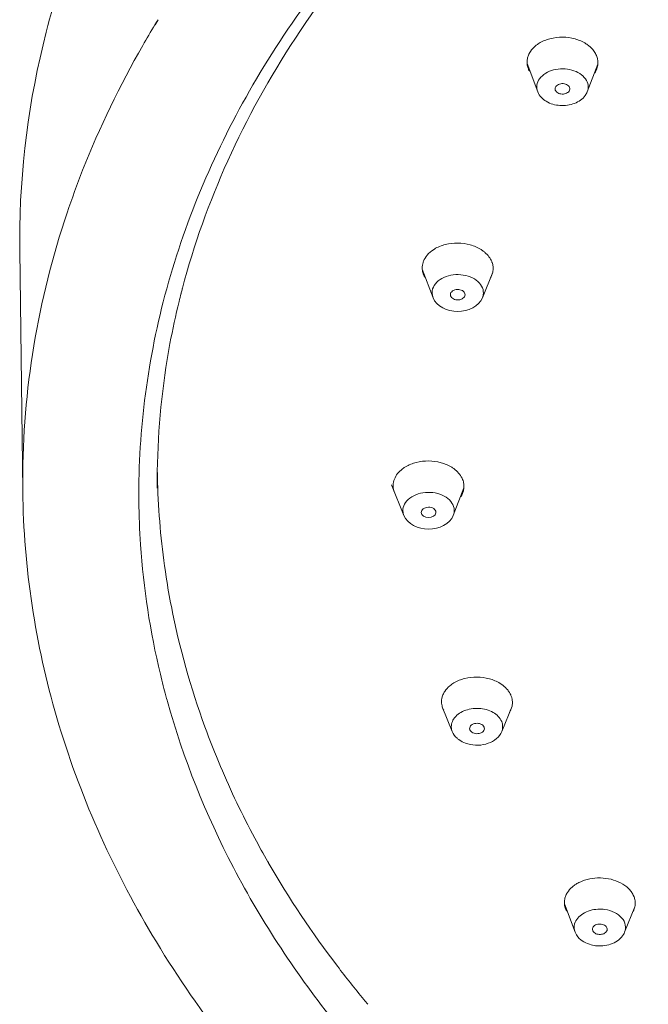
# Model space of a CAD drawing. Units: inches. Extents: x 5.7 to 26.5, y -32.6 to -2.5.
# Drawn here: x 5.7 to 7, y -20.4 to -18.3 of the extents above; entities that cross this region are included whole.
import ezdxf

# ---------------------------------------------------------------- set-up
doc = ezdxf.new("R2010")
doc.units = ezdxf.units.IN
doc.header["$MEASUREMENT"] = 0
doc.layers.add('Layer 1', color=7, linetype='Continuous', lineweight=0)

msp = doc.modelspace()

# ---------------------------------------------------------------- linework, layer by layer
at = {"layer": 'Layer 1', "color": 18, "lineweight": 5, "true_color": 0x000000}
for p, q in [((5.9594, -18.3245), (5.9641, -18.3167)), ((5.9597, -18.3246), (5.9659, -18.3139)), ((5.9641, -18.3167), (5.9659, -18.3139)), ((6.7701, -18.4668), (6.7474, -18.4065)), ((6.8747, -18.4668), (6.8973, -18.4078)), ((5.6731, -18.8016), (5.673, -18.7801)), ((5.6794, -19.3119), (5.6731, -18.8016)), ((6.5482, -18.9025), (6.5255, -18.8422)), ((6.6528, -18.9025), (6.6746, -18.8485)), ((6.0175, -18.8826), (6.0173, -18.8836)), ((6.0176, -18.8827), (6.0173, -18.8836)), ((6.015, -18.8923), (6.0148, -18.8932)), ((6.0153, -18.8923), (6.0151, -18.8932)), ((6.6157, -18.8985), (6.6161, -18.8966)), ((6.6536, -18.9004), (6.6528, -18.9025)), ((5.6794, -19.3119), (5.6793, -19.3008)), ((6.4866, -19.3636), (6.4604, -19.2985)), ((6.4638, -19.3021), (6.4639, -19.3032)), ((6.6138, -19.3047), (6.6138, -19.3002)), ((5.9253, -19.3333), (5.9253, -19.3179)), ((6.5912, -19.3636), (6.6138, -19.3047)), ((6.5544, -19.3577), (6.5545, -19.3568)), ((6.5891, -19.8212), (6.5678, -19.7686)), ((6.6936, -19.8211), (6.7155, -19.767)), ((6.6258, -19.8152), (6.6264, -19.8177)), ((6.2001, -20.0979), (6.1993, -20.0965)), ((6.1993, -20.0981), (6.1985, -20.0967)), ((6.8492, -20.2461), (6.8265, -20.1858)), ((6.9538, -20.2461), (6.9757, -20.1919))]:
    msp.add_line(p, q, dxfattribs=at)
for points, knots in [([(8.6931, -16.3425), (8.29, -16.3803), (7.8883, -16.4687), (7.5089, -16.6123), (7.3291, -16.6804), (7.1543, -16.7609), (6.9869, -16.855), (6.8284, -16.9441), (6.6764, -17.0454), (6.5348, -17.1597), (6.4017, -17.2672), (6.2776, -17.3861), (6.167, -17.5167), (6.0631, -17.6395), (5.9711, -17.7725), (5.8955, -17.9145), (5.8239, -18.0493), (5.7671, -18.1922), (5.7291, -18.3402), (5.6922, -18.4838), (5.673, -18.6323), (5.673, -18.7801)], [0, 0, 0, 0, 1, 1, 1, 2, 2, 2, 3, 3, 3, 4, 4, 4, 5, 5, 5, 6, 6, 6, 7, 7, 7, 7]), ([(6.8823, -17.6965), (6.7365, -17.7986), (6.5992, -17.914), (6.4761, -18.0431), (6.3613, -18.1636), (6.2587, -18.2961), (6.1742, -18.4394), (6.0945, -18.5743), (6.0308, -18.7189), (5.9881, -18.8699), (5.9469, -19.0155), (5.9253, -19.1671), (5.9253, -19.3179)], [0, 0, 0, 0, 1, 1, 1, 2, 2, 2, 3, 3, 3, 4, 4, 4, 4]), ([(6.6752, -17.8797), (6.5162, -18.0177), (6.3724, -18.1765), (6.2568, -18.3529), (6.2024, -18.4358), (6.1543, -18.5225), (6.1136, -18.6127), (6.0743, -18.6999), (6.0419, -18.7903), (6.0175, -18.8826)], [0, 0, 0, 0, 1, 1, 1, 2, 2, 2, 3, 3, 3, 3]), ([(6.7727, -18.3639), (6.7715, -18.3646), (6.7703, -18.3654), (6.7692, -18.3662), (6.7659, -18.3685), (6.7628, -18.3712), (6.76, -18.3741)], [0, 0, 0, 0, 1, 1, 1, 2, 2, 2, 2]), ([(6.8721, -18.3648), (6.865, -18.3603), (6.8571, -18.3569), (6.849, -18.3546), (6.8403, -18.3522), (6.8314, -18.351), (6.8224, -18.3509), (6.8135, -18.3508), (6.8045, -18.3519), (6.7958, -18.3541), (6.7877, -18.3563), (6.7798, -18.3595), (6.7727, -18.3639)], [0, 0, 0, 0, 1, 1, 1, 2, 2, 2, 3, 3, 3, 4, 4, 4, 4]), ([(6.881, -18.3715), (6.8803, -18.3709), (6.8796, -18.3703), (6.8789, -18.3697), (6.8767, -18.3679), (6.8745, -18.3663), (6.8721, -18.3648)], [0, 0, 0, 0, 1, 1, 1, 2, 2, 2, 2]), ([(5.7734, -18.7227), (5.7836, -18.6924), (5.7946, -18.6624), (5.8063, -18.6326), (5.8421, -18.5417), (5.8849, -18.4533), (5.9334, -18.3686)], [0, 0, 0, 0, 1, 1, 1, 2, 2, 2, 2]), ([(6.7519, -18.3853), (6.7517, -18.3857), (6.7515, -18.3862), (6.7512, -18.3867), (6.7505, -18.3882), (6.7499, -18.3897), (6.7494, -18.3912)], [0, 0, 0, 0, 1, 1, 1, 2, 2, 2, 2]), ([(6.7555, -18.3795), (6.7552, -18.38), (6.7548, -18.3804), (6.7545, -18.3809), (6.7536, -18.3823), (6.7527, -18.3838), (6.7519, -18.3853)], [0, 0, 0, 0, 1, 1, 1, 2, 2, 2, 2]), ([(6.76, -18.3741), (6.7596, -18.3745), (6.7592, -18.375), (6.7588, -18.3754), (6.7576, -18.3767), (6.7565, -18.3781), (6.7555, -18.3795)], [0, 0, 0, 0, 1, 1, 1, 2, 2, 2, 2]), ([(6.8933, -18.3875), (6.8918, -18.3845), (6.8901, -18.3817), (6.8881, -18.3791), (6.886, -18.3764), (6.8836, -18.3738), (6.881, -18.3715)], [0, 0, 0, 0, 1, 1, 1, 2, 2, 2, 2]), ([(6.7494, -18.3912), (6.749, -18.3923), (6.7487, -18.3933), (6.7485, -18.3943), (6.7477, -18.3974), (6.7473, -18.4005), (6.7473, -18.4037)], [0, 0, 0, 0, 1, 1, 1, 2, 2, 2, 2]), ([(6.897, -18.3994), (6.8968, -18.3983), (6.8966, -18.3973), (6.8964, -18.3963), (6.8957, -18.3933), (6.8946, -18.3903), (6.8933, -18.3875)], [0, 0, 0, 0, 1, 1, 1, 2, 2, 2, 2]), ([(6.7487, -18.4141), (6.749, -18.4148), (6.7492, -18.4156), (6.7495, -18.4163), (6.7502, -18.4187), (6.7512, -18.4209), (6.7524, -18.423)], [0, 0, 0, 0, 1, 1, 1, 2, 2, 2, 2]), ([(6.7739, -18.4388), (6.7807, -18.4294), (6.7917, -18.4234), (6.8031, -18.4203), (6.8161, -18.4167), (6.8296, -18.4169), (6.8423, -18.4204), (6.8482, -18.4221), (6.854, -18.4245), (6.8592, -18.4279), (6.8638, -18.4309), (6.868, -18.4346), (6.8711, -18.4392), (6.8739, -18.4432), (6.8759, -18.4479), (6.8765, -18.4527), (6.8771, -18.4575), (6.8764, -18.4624), (6.8747, -18.4668)], [0, 0, 0, 0, 1, 1, 1, 2, 2, 2, 3, 3, 3, 4, 4, 4, 5, 5, 5, 6, 6, 6, 6]), ([(6.8912, -18.4261), (6.8919, -18.425), (6.8925, -18.4239), (6.893, -18.4228), (6.8947, -18.4195), (6.8959, -18.4161), (6.8966, -18.4125)], [0, 0, 0, 0, 1, 1, 1, 2, 2, 2, 2]), ([(6.7701, -18.4668), (6.7683, -18.4623), (6.7676, -18.4573), (6.7683, -18.4525), (6.7689, -18.4475), (6.771, -18.4428), (6.7739, -18.4388)], [0, 0, 0, 0, 1, 1, 1, 2, 2, 2, 2]), ([(6.838, -18.4609), (6.8382, -18.4583), (6.8368, -18.4557), (6.835, -18.4538), (6.8327, -18.4514), (6.8296, -18.4502), (6.8264, -18.4496), (6.823, -18.449), (6.8194, -18.4491), (6.816, -18.4502), (6.8131, -18.4512), (6.8103, -18.4528), (6.8085, -18.4553)], [0, 0, 0, 0, 1, 1, 1, 2, 2, 2, 3, 3, 3, 4, 4, 4, 4]), ([(6.8705, -18.4744), (6.865, -18.482), (6.8567, -18.4875), (6.8479, -18.491), (6.8381, -18.4949), (6.8275, -18.4963), (6.8171, -18.4955), (6.8069, -18.4948), (6.7968, -18.4921), (6.788, -18.4867), (6.7802, -18.4819), (6.7734, -18.4751), (6.7701, -18.4668)], [0, 0, 0, 0, 1, 1, 1, 2, 2, 2, 3, 3, 3, 4, 4, 4, 4]), ([(6.8068, -18.4609), (6.807, -18.4634), (6.8086, -18.4658), (6.8105, -18.4675), (6.813, -18.4696), (6.816, -18.4706), (6.8191, -18.4711), (6.8225, -18.4716), (6.8259, -18.4713), (6.8291, -18.4702), (6.8319, -18.4693), (6.8346, -18.4677), (6.8363, -18.4653)], [0, 0, 0, 0, 1, 1, 1, 2, 2, 2, 3, 3, 3, 4, 4, 4, 4]), ([(5.6793, -19.2905), (5.6793, -19.1949), (5.6872, -19.0991), (5.7029, -19.0047), (5.7188, -18.9089), (5.7425, -18.8145), (5.7734, -18.7227)], [0, 0, 0, 0, 1, 1, 1, 2, 2, 2, 2]), ([(6.5489, -18.801), (6.5442, -18.8041), (6.5398, -18.8078), (6.5361, -18.8121), (6.5328, -18.8161), (6.53, -18.8206), (6.5281, -18.8254)], [0, 0, 0, 0, 1, 1, 1, 2, 2, 2, 2]), ([(6.65, -18.8006), (6.6429, -18.7961), (6.6351, -18.7928), (6.627, -18.7905), (6.6184, -18.7882), (6.6095, -18.787), (6.6006, -18.7869), (6.5917, -18.7868), (6.5828, -18.7878), (6.5742, -18.79), (6.5661, -18.7921), (6.5582, -18.7952), (6.5511, -18.7995)], [0, 0, 0, 0, 1, 1, 1, 2, 2, 2, 3, 3, 3, 4, 4, 4, 4]), ([(6.658, -18.8065), (6.6574, -18.8059), (6.6568, -18.8054), (6.6561, -18.8049), (6.6542, -18.8033), (6.6521, -18.8019), (6.65, -18.8006)], [0, 0, 0, 0, 1, 1, 1, 2, 2, 2, 2]), ([(6.6725, -18.8258), (6.671, -18.8222), (6.669, -18.8188), (6.6667, -18.8156), (6.6641, -18.8123), (6.6612, -18.8092), (6.658, -18.8065)], [0, 0, 0, 0, 1, 1, 1, 2, 2, 2, 2]), ([(6.5255, -18.8422), (6.5256, -18.8428), (6.5257, -18.8435), (6.5257, -18.8442), (6.526, -18.8462), (6.5264, -18.8481), (6.527, -18.8501)], [0, 0, 0, 0, 1, 1, 1, 2, 2, 2, 2]), ([(6.6749, -18.834), (6.6748, -18.8335), (6.6747, -18.833), (6.6746, -18.8325), (6.6743, -18.831), (6.6738, -18.8295), (6.6733, -18.828)], [0, 0, 0, 0, 1, 1, 1, 2, 2, 2, 2]), ([(6.527, -18.8501), (6.5272, -18.8508), (6.5274, -18.8516), (6.5277, -18.8523), (6.5285, -18.8545), (6.5295, -18.8567), (6.5306, -18.8588)], [0, 0, 0, 0, 1, 1, 1, 2, 2, 2, 2]), ([(6.5474, -18.8836), (6.5491, -18.8785), (6.5522, -18.8738), (6.556, -18.8699), (6.5604, -18.8654), (6.5657, -18.8621), (6.5714, -18.8595), (6.5777, -18.8567), (6.5844, -18.855), (6.5912, -18.8541), (6.5982, -18.8532), (6.6054, -18.8534), (6.6124, -18.8545), (6.6191, -18.8555), (6.6257, -18.8575), (6.6318, -18.8605), (6.6373, -18.8633), (6.6423, -18.8668), (6.6464, -18.8714), (6.65, -18.8754), (6.6528, -18.8802), (6.6541, -18.8854), (6.6553, -18.8903), (6.6551, -18.8956), (6.6536, -18.9004)], [0, 0, 0, 0, 1, 1, 1, 2, 2, 2, 3, 3, 3, 4, 4, 4, 5, 5, 5, 6, 6, 6, 7, 7, 7, 8, 8, 8, 8]), ([(6.6693, -18.8618), (6.6698, -18.8611), (6.6702, -18.8603), (6.6707, -18.8595), (6.6719, -18.8572), (6.6729, -18.8548), (6.6737, -18.8524)], [0, 0, 0, 0, 1, 1, 1, 2, 2, 2, 2]), ([(6.6161, -18.8966), (6.6163, -18.8938), (6.6147, -18.891), (6.6125, -18.889), (6.6098, -18.8865), (6.6062, -18.8855), (6.6026, -18.8851), (6.5989, -18.8848), (6.5951, -18.8852), (6.5916, -18.887), (6.5888, -18.8884), (6.5862, -18.8907), (6.5853, -18.8936)], [0, 0, 0, 0, 1, 1, 1, 2, 2, 2, 3, 3, 3, 4, 4, 4, 4]), ([(6.6528, -18.9025), (6.6454, -18.921), (6.6229, -18.9315), (6.6005, -18.9315), (6.5781, -18.9315), (6.5557, -18.921), (6.5482, -18.9025)], [0, 0, 0, 0, 1, 1, 1, 2, 2, 2, 2]), ([(6.5849, -18.8966), (6.5851, -18.8994), (6.587, -18.902), (6.5893, -18.9037), (6.5922, -18.9059), (6.5957, -18.9069), (6.5992, -18.907), (6.6011, -18.9071), (6.6029, -18.907), (6.6048, -18.9067), (6.6065, -18.9063), (6.6082, -18.9058), (6.6098, -18.9049), (6.6124, -18.9035), (6.6149, -18.9013), (6.6157, -18.8985)], [0, 0, 0, 0, 1, 1, 1, 2, 2, 2, 3, 3, 3, 4, 4, 4, 5, 5, 5, 5]), ([(6.0105, -18.9105), (6.0032, -18.9401), (5.9968, -18.9698), (5.9912, -18.9997), (5.9747, -19.0887), (5.9656, -19.1792), (5.9644, -19.2696)], [0, 0, 0, 0, 1, 1, 1, 2, 2, 2, 2]), ([(6.4898, -19.2606), (6.489, -19.2611), (6.4881, -19.2616), (6.4873, -19.2621), (6.4849, -19.2637), (6.4826, -19.2654), (6.4805, -19.2673)], [0, 0, 0, 0, 1, 1, 1, 2, 2, 2, 2]), ([(6.5881, -19.2616), (6.581, -19.2572), (6.5732, -19.254), (6.5652, -19.2518), (6.5566, -19.2494), (6.5478, -19.2482), (6.539, -19.2481), (6.5302, -19.248), (6.5213, -19.249), (6.5127, -19.2512), (6.5047, -19.2532), (6.4969, -19.2563), (6.4898, -19.2606)], [0, 0, 0, 0, 1, 1, 1, 2, 2, 2, 3, 3, 3, 4, 4, 4, 4]), ([(6.5952, -19.2667), (6.5946, -19.2662), (6.594, -19.2658), (6.5935, -19.2654), (6.5917, -19.264), (6.5899, -19.2628), (6.5881, -19.2616)], [0, 0, 0, 0, 1, 1, 1, 2, 2, 2, 2]), ([(6.4805, -19.2673), (6.4769, -19.2704), (6.4737, -19.2739), (6.471, -19.2778), (6.4686, -19.2815), (6.4666, -19.2855), (6.4654, -19.2897)], [0, 0, 0, 0, 1, 1, 1, 2, 2, 2, 2]), ([(6.6109, -19.2872), (6.6094, -19.2833), (6.6072, -19.2797), (6.6046, -19.2763), (6.6019, -19.2727), (6.5987, -19.2695), (6.5952, -19.2667)], [0, 0, 0, 0, 1, 1, 1, 2, 2, 2, 2]), ([(6.4639, -19.3032), (6.464, -19.3039), (6.464, -19.3046), (6.4641, -19.3053), (6.4644, -19.3073), (6.4648, -19.3093), (6.4654, -19.3113)], [0, 0, 0, 0, 1, 1, 1, 2, 2, 2, 2]), ([(6.613, -19.2941), (6.6129, -19.2935), (6.6128, -19.2929), (6.6126, -19.2923), (6.6122, -19.2906), (6.6116, -19.2889), (6.6109, -19.2872)], [0, 0, 0, 0, 1, 1, 1, 2, 2, 2, 2]), ([(5.6794, -19.3119), (5.6814, -19.4738), (5.7063, -19.6361), (5.7517, -19.792), (5.7988, -19.9534), (5.8679, -20.108), (5.9538, -20.2522), (6.0448, -20.4051), (6.1547, -20.5464), (6.2774, -20.675), (6.4085, -20.8124), (6.5543, -20.9352), (6.7098, -21.0444), (7.0486, -21.2824), (7.4335, -21.4555), (7.8314, -21.5715), (8.0438, -21.6334), (8.2599, -21.6791), (8.4783, -21.7096), (8.7008, -21.7408), (8.9257, -21.7563), (9.1506, -21.7563), (9.3754, -21.7563), (9.6003, -21.7408), (9.8228, -21.7096), (10.0412, -21.6791), (10.2573, -21.6334), (10.4697, -21.5715), (10.8676, -21.4555), (11.2525, -21.2824), (11.5913, -21.0444), (11.7468, -20.9352), (11.8926, -20.8124), (12.0237, -20.675), (12.1464, -20.5464), (12.2563, -20.4051), (12.3473, -20.2522), (12.4332, -20.108), (12.5023, -19.9534), (12.5494, -19.792), (12.5948, -19.6361), (12.6197, -19.4738), (12.6217, -19.3119)], [0, 0, 0, 0, 1, 1, 1, 2, 2, 2, 3, 3, 3, 4, 4, 4, 5, 5, 5, 6, 6, 6, 7, 7, 7, 8, 8, 8, 9, 9, 9, 10, 10, 10, 11, 11, 11, 12, 12, 12, 13, 13, 13, 14, 14, 14, 14]), ([(5.9941, -19.5564), (5.9901, -19.5356), (5.9864, -19.5148), (5.9832, -19.4939), (5.9736, -19.4315), (5.9675, -19.3685), (5.9653, -19.3055)], [0, 0, 0, 0, 1, 1, 1, 2, 2, 2, 2]), ([(6.4654, -19.3113), (6.4656, -19.312), (6.4658, -19.3126), (6.466, -19.3133), (6.4667, -19.3153), (6.4676, -19.3172), (6.4685, -19.3191)], [0, 0, 0, 0, 1, 1, 1, 2, 2, 2, 2]), ([(6.4845, -19.3543), (6.4843, -19.3492), (6.4856, -19.344), (6.488, -19.3395), (6.4907, -19.3344), (6.4947, -19.3302), (6.4992, -19.3268), (6.5044, -19.3229), (6.5103, -19.32), (6.5165, -19.318), (6.5232, -19.3159), (6.5302, -19.3148), (6.5372, -19.3146), (6.5442, -19.3145), (6.5513, -19.3153), (6.5581, -19.3171), (6.5645, -19.3188), (6.5706, -19.3214), (6.5761, -19.3251), (6.581, -19.3283), (6.5853, -19.3323), (6.5884, -19.3373), (6.5912, -19.3416), (6.593, -19.3468), (6.5932, -19.3519)], [0, 0, 0, 0, 1, 1, 1, 2, 2, 2, 3, 3, 3, 4, 4, 4, 5, 5, 5, 6, 6, 6, 7, 7, 7, 8, 8, 8, 8]), ([(6.6069, -19.3241), (6.6084, -19.3218), (6.6097, -19.3195), (6.6107, -19.317), (6.6117, -19.3146), (6.6125, -19.3122), (6.613, -19.3096)], [0, 0, 0, 0, 1, 1, 1, 2, 2, 2, 2]), ([(5.9253, -19.3333), (5.9256, -19.3639), (5.9268, -19.3946), (5.9289, -19.4252), (5.935, -19.5175), (5.9492, -19.6095), (5.9708, -19.6994)], [0, 0, 0, 0, 1, 1, 1, 2, 2, 2, 2]), ([(6.5545, -19.3568), (6.5543, -19.3538), (6.5522, -19.3509), (6.5496, -19.3491), (6.5463, -19.3468), (6.5423, -19.346), (6.5384, -19.3461), (6.5364, -19.3462), (6.5344, -19.3465), (6.5325, -19.3471), (6.5307, -19.3476), (6.529, -19.3485), (6.5275, -19.3496), (6.5262, -19.3506), (6.5251, -19.3518), (6.5243, -19.3532), (6.5236, -19.3545), (6.5232, -19.356), (6.5233, -19.3575)], [0, 0, 0, 0, 1, 1, 1, 2, 2, 2, 3, 3, 3, 4, 4, 4, 5, 5, 5, 6, 6, 6, 6]), ([(6.5912, -19.3636), (6.5837, -19.3821), (6.5613, -19.3926), (6.5389, -19.3926), (6.5164, -19.3926), (6.494, -19.3821), (6.4866, -19.3636)], [0, 0, 0, 0, 1, 1, 1, 2, 2, 2, 2]), ([(6.5233, -19.3575), (6.5236, -19.3637), (6.5311, -19.3681), (6.5387, -19.3682), (6.5463, -19.3683), (6.554, -19.364), (6.5545, -19.3577)], [0, 0, 0, 0, 1, 1, 1, 2, 2, 2, 2]), ([(6.098, -19.8948), (6.0864, -19.8673), (6.0754, -19.8394), (6.0652, -19.8113), (6.0349, -19.7284), (6.011, -19.643), (5.9941, -19.5564)], [0, 0, 0, 0, 1, 1, 1, 2, 2, 2, 2]), ([(6.5879, -19.721), (6.5864, -19.722), (6.5849, -19.7232), (6.5835, -19.7244), (6.5795, -19.7278), (6.5759, -19.7317), (6.573, -19.7361)], [0, 0, 0, 0, 1, 1, 1, 2, 2, 2, 2]), ([(6.6903, -19.719), (6.6832, -19.7147), (6.6755, -19.7115), (6.6675, -19.7093), (6.659, -19.707), (6.6502, -19.7059), (6.6414, -19.7058), (6.6326, -19.7057), (6.6238, -19.7067), (6.6153, -19.7088), (6.6073, -19.7108), (6.5995, -19.7139), (6.5925, -19.718)], [0, 0, 0, 0, 1, 1, 1, 2, 2, 2, 3, 3, 3, 4, 4, 4, 4]), ([(6.6965, -19.7233), (6.696, -19.7229), (6.6955, -19.7226), (6.695, -19.7222), (6.6935, -19.7211), (6.6919, -19.72), (6.6903, -19.719)], [0, 0, 0, 0, 1, 1, 1, 2, 2, 2, 2]), ([(6.573, -19.7361), (6.5724, -19.737), (6.5719, -19.7379), (6.5713, -19.7389), (6.5698, -19.7418), (6.5685, -19.7448), (6.5676, -19.7479)], [0, 0, 0, 0, 1, 1, 1, 2, 2, 2, 2]), ([(6.7089, -19.7363), (6.7081, -19.7351), (6.7072, -19.734), (6.7063, -19.7329), (6.7034, -19.7293), (6.7001, -19.7261), (6.6965, -19.7233)], [0, 0, 0, 0, 1, 1, 1, 2, 2, 2, 2]), ([(6.7133, -19.7445), (6.7131, -19.744), (6.7129, -19.7435), (6.7127, -19.7431), (6.712, -19.7416), (6.7113, -19.7401), (6.7104, -19.7387)], [0, 0, 0, 0, 1, 1, 1, 2, 2, 2, 2]), ([(5.9858, -19.7574), (6.0195, -19.8789), (6.067, -19.9969), (6.1256, -20.1089), (6.1869, -20.2263), (6.2605, -20.3371), (6.3429, -20.4402)], [0, 0, 0, 0, 1, 1, 1, 2, 2, 2, 2]), ([(6.7162, -19.7621), (6.7164, -19.7592), (6.7163, -19.7563), (6.7158, -19.7534), (6.7157, -19.7524), (6.7155, -19.7515), (6.7153, -19.7505)], [0, 0, 0, 0, 1, 1, 1, 2, 2, 2, 2]), ([(6.5919, -19.7945), (6.5969, -19.7868), (6.605, -19.7811), (6.6136, -19.7774), (6.6186, -19.7753), (6.6237, -19.7739), (6.6289, -19.7731), (6.6343, -19.7722), (6.6398, -19.7719), (6.6453, -19.7722), (6.6558, -19.7727), (6.6663, -19.7752), (6.6756, -19.7806), (6.6833, -19.7852), (6.6902, -19.7917), (6.6936, -19.7998)], [0, 0, 0, 0, 1, 1, 1, 2, 2, 2, 3, 3, 3, 4, 4, 4, 5, 5, 5, 5]), ([(6.71, -19.7804), (6.7107, -19.7794), (6.7113, -19.7783), (6.7119, -19.7772), (6.7135, -19.774), (6.7148, -19.7705), (6.7155, -19.767)], [0, 0, 0, 0, 1, 1, 1, 2, 2, 2, 2]), ([(6.5877, -19.8167), (6.5868, -19.813), (6.5867, -19.8091), (6.5874, -19.8054), (6.5882, -19.8015), (6.5898, -19.7978), (6.5919, -19.7945)], [0, 0, 0, 0, 1, 1, 1, 2, 2, 2, 2]), ([(6.6563, -19.8115), (6.6552, -19.8087), (6.6525, -19.8065), (6.6496, -19.8052), (6.6462, -19.8037), (6.6425, -19.8033), (6.6387, -19.8037), (6.6353, -19.8041), (6.6318, -19.8052), (6.6292, -19.8077), (6.6271, -19.8096), (6.6256, -19.8124), (6.6258, -19.8152)], [0, 0, 0, 0, 1, 1, 1, 2, 2, 2, 3, 3, 3, 4, 4, 4, 4]), ([(6.6936, -19.7998), (6.6949, -19.8031), (6.6957, -19.8068), (6.6957, -19.8104), (6.6957, -19.8141), (6.695, -19.8177), (6.6936, -19.8211)], [0, 0, 0, 0, 1, 1, 1, 2, 2, 2, 2]), ([(6.6038, -19.8389), (6.6021, -19.8378), (6.6006, -19.8365), (6.5991, -19.8351), (6.5949, -19.8313), (6.5913, -19.8265), (6.5891, -19.8213)], [0, 0, 0, 0, 1, 1, 1, 2, 2, 2, 2]), ([(6.6936, -19.8211), (6.6913, -19.8268), (6.6874, -19.8319), (6.6827, -19.8359), (6.6776, -19.8404), (6.6715, -19.8437), (6.6652, -19.846), (6.6583, -19.8484), (6.6511, -19.8497), (6.6438, -19.85), (6.6365, -19.8502), (6.6291, -19.8494), (6.6221, -19.8474)], [0, 0, 0, 0, 1, 1, 1, 2, 2, 2, 3, 3, 3, 4, 4, 4, 4]), ([(6.6264, -19.8177), (6.6275, -19.8204), (6.63, -19.8225), (6.6327, -19.8238), (6.6343, -19.8245), (6.636, -19.825), (6.6377, -19.8253), (6.6395, -19.8256), (6.6413, -19.8257), (6.6431, -19.8255), (6.6465, -19.8253), (6.6499, -19.8243), (6.6527, -19.8221), (6.6549, -19.8204), (6.6567, -19.8179), (6.6569, -19.8152)], [0, 0, 0, 0, 1, 1, 1, 2, 2, 2, 3, 3, 3, 4, 4, 4, 5, 5, 5, 5]), ([(6.6221, -19.8474), (6.6205, -19.847), (6.6188, -19.8464), (6.6172, -19.8458), (6.6124, -19.8441), (6.6079, -19.8418), (6.6038, -19.8389)], [0, 0, 0, 0, 1, 1, 1, 2, 2, 2, 2]), ([(6.1985, -20.0967), (6.189, -20.0803), (6.1798, -20.0637), (6.1709, -20.0469), (6.1443, -19.9973), (6.1199, -19.9466), (6.098, -19.8948)], [0, 0, 0, 0, 1, 1, 1, 2, 2, 2, 2]), ([(6.4019, -20.3884), (6.3827, -20.3653), (6.364, -20.3418), (6.3457, -20.3178), (6.2924, -20.2478), (6.2432, -20.1744), (6.1993, -20.0981)], [0, 0, 0, 0, 1, 1, 1, 2, 2, 2, 2]), ([(6.8641, -20.1377), (6.8631, -20.1381), (6.8621, -20.1385), (6.8611, -20.1389), (6.8583, -20.1401), (6.8556, -20.1415), (6.8529, -20.1431)], [0, 0, 0, 0, 1, 1, 1, 2, 2, 2, 2]), ([(6.9501, -20.144), (6.944, -20.1403), (6.9374, -20.1375), (6.9306, -20.1354), (6.9234, -20.1332), (6.9159, -20.1318), (6.9084, -20.1313), (6.9007, -20.1307), (6.893, -20.131), (6.8855, -20.1321), (6.8781, -20.1331), (6.8709, -20.135), (6.8641, -20.1377)], [0, 0, 0, 0, 1, 1, 1, 2, 2, 2, 3, 3, 3, 4, 4, 4, 4]), ([(6.8472, -20.1468), (6.8457, -20.1479), (6.8443, -20.1491), (6.8429, -20.1503), (6.8389, -20.1537), (6.8354, -20.1576), (6.8327, -20.1621)], [0, 0, 0, 0, 1, 1, 1, 2, 2, 2, 2]), ([(6.9611, -20.1523), (6.9603, -20.1515), (6.9595, -20.1508), (6.9586, -20.1501), (6.956, -20.1478), (6.9531, -20.1458), (6.9501, -20.144)], [0, 0, 0, 0, 1, 1, 1, 2, 2, 2, 2]), ([(6.966, -20.1574), (6.9656, -20.1569), (6.9653, -20.1565), (6.9649, -20.1561), (6.9637, -20.1548), (6.9624, -20.1535), (6.9611, -20.1523)], [0, 0, 0, 0, 1, 1, 1, 2, 2, 2, 2]), ([(6.97, -20.1629), (6.9697, -20.1624), (6.9694, -20.1619), (6.9691, -20.1615), (6.9681, -20.1601), (6.9671, -20.1587), (6.966, -20.1574)], [0, 0, 0, 0, 1, 1, 1, 2, 2, 2, 2]), ([(6.8294, -20.1684), (6.8289, -20.1695), (6.8286, -20.1705), (6.8282, -20.1715), (6.8272, -20.1746), (6.8266, -20.1778), (6.8265, -20.181)], [0, 0, 0, 0, 1, 1, 1, 2, 2, 2, 2]), ([(6.8327, -20.1621), (6.8323, -20.1626), (6.832, -20.1631), (6.8317, -20.1636), (6.8308, -20.1652), (6.83, -20.1668), (6.8294, -20.1684)], [0, 0, 0, 0, 1, 1, 1, 2, 2, 2, 2]), ([(6.9731, -20.1686), (6.9728, -20.1681), (6.9726, -20.1676), (6.9724, -20.1672), (6.9717, -20.1657), (6.9709, -20.1643), (6.97, -20.1629)], [0, 0, 0, 0, 1, 1, 1, 2, 2, 2, 2]), ([(6.9752, -20.1746), (6.975, -20.1741), (6.9749, -20.1736), (6.9747, -20.1731), (6.9743, -20.1716), (6.9737, -20.1701), (6.9731, -20.1686)], [0, 0, 0, 0, 1, 1, 1, 2, 2, 2, 2]), ([(6.9763, -20.187), (6.9764, -20.186), (6.9765, -20.185), (6.9764, -20.1839), (6.9764, -20.1808), (6.976, -20.1776), (6.9752, -20.1746)], [0, 0, 0, 0, 1, 1, 1, 2, 2, 2, 2]), ([(6.8277, -20.193), (6.8279, -20.1937), (6.8281, -20.1944), (6.8284, -20.1951), (6.8291, -20.1971), (6.8299, -20.1992), (6.8309, -20.2011)], [0, 0, 0, 0, 1, 1, 1, 2, 2, 2, 2]), ([(6.8481, -20.228), (6.8506, -20.2192), (6.8575, -20.2118), (6.8654, -20.2068), (6.8751, -20.2006), (6.8863, -20.1978), (6.8974, -20.1972)], [0, 0, 0, 0, 1, 1, 1, 2, 2, 2, 2]), ([(6.8974, -20.1972), (6.9024, -20.197), (6.9074, -20.1972), (6.9124, -20.1979), (6.9259, -20.1999), (6.9397, -20.2057), (6.9483, -20.216)], [0, 0, 0, 0, 1, 1, 1, 2, 2, 2, 2]), ([(6.9708, -20.2043), (6.9714, -20.2033), (6.9719, -20.2023), (6.9724, -20.2013), (6.9739, -20.1983), (6.975, -20.1951), (6.9757, -20.1919)], [0, 0, 0, 0, 1, 1, 1, 2, 2, 2, 2]), ([(6.9483, -20.216), (6.9518, -20.2202), (6.9544, -20.2252), (6.9554, -20.2307), (6.9563, -20.2358), (6.9557, -20.2413), (6.9538, -20.2461)], [0, 0, 0, 0, 1, 1, 1, 2, 2, 2, 2]), ([(6.9149, -20.234), (6.913, -20.2317), (6.9101, -20.2302), (6.9071, -20.2294), (6.9038, -20.2284), (6.9003, -20.2284), (6.897, -20.2291), (6.8939, -20.2297), (6.8909, -20.231), (6.8887, -20.2333), (6.8869, -20.2352), (6.8857, -20.2377), (6.8859, -20.2402)], [0, 0, 0, 0, 1, 1, 1, 2, 2, 2, 3, 3, 3, 4, 4, 4, 4]), ([(6.888, -20.2452), (6.8899, -20.2475), (6.8926, -20.249), (6.8954, -20.2498), (6.8986, -20.2508), (6.9019, -20.2509), (6.9052, -20.2503), (6.9082, -20.2498), (6.9112, -20.2487), (6.9135, -20.2467), (6.9154, -20.245), (6.9169, -20.2427), (6.917, -20.2402)], [0, 0, 0, 0, 1, 1, 1, 2, 2, 2, 3, 3, 3, 4, 4, 4, 4]), ([(6.895, -20.2748), (6.8911, -20.2744), (6.8871, -20.2738), (6.8833, -20.2727), (6.8726, -20.2699), (6.8621, -20.2644), (6.8552, -20.256)], [0, 0, 0, 0, 1, 1, 1, 2, 2, 2, 2]), ([(6.9516, -20.2506), (6.9466, -20.2592), (6.9379, -20.2657), (6.9284, -20.2698), (6.9178, -20.2743), (6.9062, -20.2758), (6.895, -20.2748)], [0, 0, 0, 0, 1, 1, 1, 2, 2, 2, 2])]:
    msp.add_open_spline(points, degree=3, knots=knots, dxfattribs=at)
for points in [[(5.9594, -18.3245), (5.9506, -18.3391), (5.9419, -18.3538), (5.9334, -18.3686)], [(6.7473, -18.4037), (6.7473, -18.4046), (6.7473, -18.4056), (6.7474, -18.4065)], [(6.7474, -18.4065), (6.7476, -18.409), (6.7481, -18.4116), (6.7487, -18.4141)], [(6.8966, -18.4125), (6.8969, -18.4109), (6.8971, -18.4093), (6.8973, -18.4078)], [(6.8973, -18.4078), (6.8975, -18.4049), (6.8974, -18.4021), (6.897, -18.3994)], [(6.8085, -18.4553), (6.8074, -18.4569), (6.8067, -18.4589), (6.8068, -18.4609)], [(6.8363, -18.4653), (6.8372, -18.464), (6.8378, -18.4624), (6.838, -18.4609)], [(6.8747, -18.4668), (6.8736, -18.4695), (6.8722, -18.472), (6.8705, -18.4744)], [(6.5511, -18.7995), (6.5504, -18.8), (6.5496, -18.8005), (6.5489, -18.801)], [(6.5272, -18.8278), (6.526, -18.8318), (6.5254, -18.836), (6.5255, -18.8402)], [(6.5255, -18.8402), (6.5255, -18.8409), (6.5255, -18.8415), (6.5255, -18.8422)], [(6.5281, -18.8254), (6.5278, -18.8262), (6.5275, -18.827), (6.5272, -18.8278)], [(6.6733, -18.828), (6.6731, -18.8273), (6.6728, -18.8265), (6.6725, -18.8258)], [(6.6747, -18.8485), (6.675, -18.8469), (6.6753, -18.8452), (6.6754, -18.8436)], [(6.6754, -18.8436), (6.6756, -18.8404), (6.6755, -18.8372), (6.6749, -18.834)], [(6.6737, -18.8524), (6.6741, -18.8511), (6.6744, -18.8498), (6.6747, -18.8485)], [(6.0173, -18.8836), (6.0165, -18.8865), (6.0158, -18.8894), (6.015, -18.8923)], [(6.5482, -18.9025), (6.5459, -18.8967), (6.5455, -18.8896), (6.5474, -18.8836)], [(6.0148, -18.8932), (6.0133, -18.8989), (6.0119, -18.9047), (6.0105, -18.9105)], [(6.5853, -18.8936), (6.585, -18.8946), (6.5849, -18.8956), (6.5849, -18.8966)], [(5.9644, -19.2696), (5.9643, -19.2765), (5.9643, -19.2834), (5.9643, -19.2903)], [(5.9644, -19.2696), (5.9645, -19.2765), (5.9647, -19.2834), (5.9648, -19.2902)], [(5.6793, -19.2905), (5.6793, -19.294), (5.6793, -19.2974), (5.6793, -19.3008)], [(5.9643, -19.2903), (5.9643, -19.2954), (5.9643, -19.3004), (5.9644, -19.3055)], [(5.9648, -19.2902), (5.965, -19.2953), (5.9651, -19.3004), (5.9653, -19.3055)], [(6.4641, -19.2959), (6.464, -19.2968), (6.4639, -19.2977), (6.4638, -19.2986)], [(6.4638, -19.2986), (6.4638, -19.2998), (6.4638, -19.301), (6.4638, -19.3021)], [(6.4654, -19.2897), (6.4648, -19.2917), (6.4644, -19.2938), (6.4641, -19.2959)], [(6.6138, -19.3002), (6.6137, -19.2982), (6.6135, -19.2961), (6.613, -19.2941)], [(6.613, -19.3096), (6.6134, -19.308), (6.6136, -19.3063), (6.6137, -19.3047)], [(6.4866, -19.3636), (6.4854, -19.3607), (6.4847, -19.3575), (6.4845, -19.3543)], [(6.5932, -19.3519), (6.5934, -19.3558), (6.5927, -19.3599), (6.5912, -19.3636)], [(5.9708, -19.6994), (5.9728, -19.7078), (5.9748, -19.7161), (5.977, -19.7244)], [(6.5925, -19.718), (6.5909, -19.719), (6.5894, -19.7199), (6.5879, -19.721)], [(5.977, -19.7244), (5.9788, -19.7314), (5.9806, -19.7383), (5.9824, -19.7452)], [(6.7104, -19.7387), (6.7099, -19.7379), (6.7094, -19.7371), (6.7089, -19.7363)], [(5.9824, -19.7452), (5.9835, -19.7493), (5.9846, -19.7533), (5.9858, -19.7574)], [(6.5663, -19.7563), (6.5662, -19.7578), (6.5663, -19.7592), (6.5664, -19.7607)], [(6.5665, -19.7541), (6.5664, -19.7548), (6.5663, -19.7556), (6.5663, -19.7563)], [(6.5664, -19.7607), (6.5665, -19.7627), (6.5668, -19.7647), (6.5673, -19.7666)], [(6.5676, -19.7479), (6.5671, -19.7499), (6.5667, -19.752), (6.5665, -19.7541)], [(6.7153, -19.7505), (6.7148, -19.7485), (6.7141, -19.7465), (6.7133, -19.7445)], [(6.7155, -19.767), (6.7159, -19.7654), (6.7161, -19.7637), (6.7162, -19.7621)], [(6.5673, -19.7666), (6.5674, -19.7673), (6.5676, -19.7679), (6.5678, -19.7686)], [(6.5678, -19.7686), (6.5682, -19.77), (6.5687, -19.7714), (6.5692, -19.7727)], [(6.5692, -19.7727), (6.5697, -19.7739), (6.5702, -19.775), (6.5708, -19.7761)], [(6.5877, -19.8167), (6.588, -19.8183), (6.5885, -19.8198), (6.5891, -19.8212)], [(6.6569, -19.8152), (6.657, -19.8139), (6.6568, -19.8126), (6.6563, -19.8115)], [(6.8529, -20.1431), (6.8509, -20.1442), (6.849, -20.1455), (6.8472, -20.1468)], [(6.8265, -20.181), (6.8264, -20.1826), (6.8264, -20.1842), (6.8265, -20.1858)], [(6.8265, -20.1858), (6.8267, -20.1882), (6.8271, -20.1906), (6.8277, -20.193)], [(6.9757, -20.1919), (6.976, -20.1903), (6.9762, -20.1887), (6.9763, -20.187)], [(6.8492, -20.2461), (6.8469, -20.2405), (6.8465, -20.2338), (6.8481, -20.228)], [(6.8859, -20.2402), (6.886, -20.242), (6.8869, -20.2438), (6.888, -20.2452)], [(6.917, -20.2402), (6.9172, -20.238), (6.9163, -20.2357), (6.9149, -20.234)], [(6.8552, -20.256), (6.8527, -20.253), (6.8506, -20.2497), (6.8492, -20.2461)], [(6.9516, -20.2506), (6.9524, -20.2491), (6.9531, -20.2476), (6.9538, -20.2461)], [(6.4019, -20.3884), (6.4047, -20.3918), (6.4075, -20.3952), (6.4103, -20.3986)]]:
    msp.add_open_spline(points, degree=3, dxfattribs=at)

doc.saveas('drawing.dxf')
